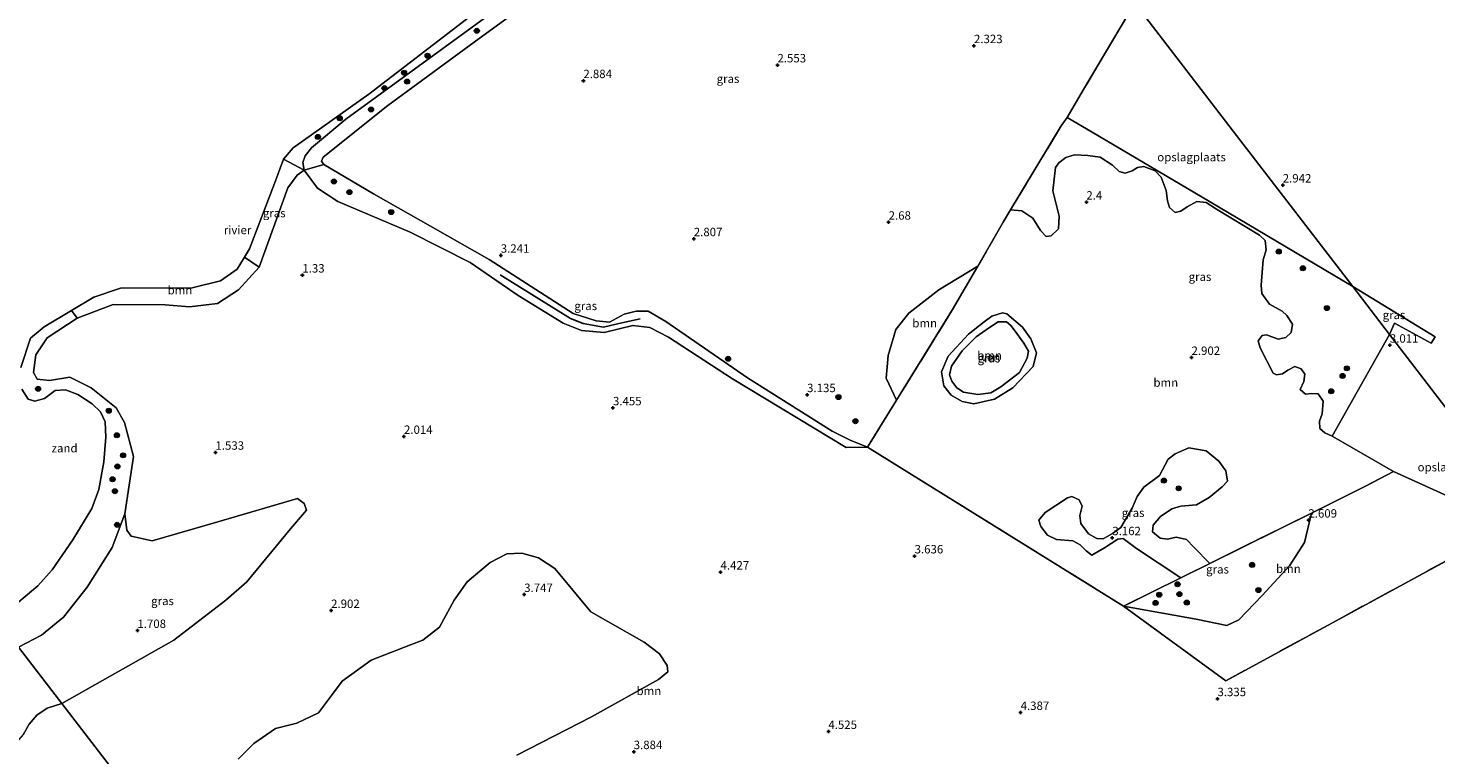
# Model space of a CAD drawing. Units: metres. Extents: x 99995 to 110008, y 412498 to 418753.
# Drawn here: x 101627 to 102046, y 412917 to 413133 of the extents above; entities that cross this region are included whole.
import ezdxf
from ezdxf.enums import TextEntityAlignment as Align

# ---------------------------------------------------------------- set-up
doc = ezdxf.new("R2010")
doc.units = ezdxf.units.M
doc.linetypes.add('IE-TERREINAFSCHEIDING', pattern=[10, 8, -2])
doc.layers.get('0').update_dxf_attribs({"lineweight": 25})
doc.layers.add('B-ME-GR-BOMENRIJ-L-B1', color=10, linetype='Continuous')
doc.layers.add('B-ME-GW-HOOGTEPUNT-S-B1', color=10, linetype='Continuous')
for name, color, linetype, lineweight in [('B-ME-GR-BOOM-GV-B6', 93, 'Continuous', 18), ('B-ME-GR-BOOM-S-B1', 93, 'Continuous', 18), ('B-ME-GW-KRUINLIJN-L-B1', 93, 'Continuous', 18), ('B-ME-GW-TEENLIJN-L-B1', 93, 'Continuous', 18), ('B-ME-IE-GRASLAND-GV-B6', 93, 'Continuous', 18), ('B-ME-IE-GRONDWERKLIJN-GROND_INGERICHT-GV-B6', 253, 'Continuous', 18), ('B-ME-IE-GRONDWERKLIJN-GROND_NIETINGERICHT-GV-B6', 253, 'Continuous', 18), ('B-ME-IE-HULPGEOMETRIE-L-B1', 53, 'Continuous', 18), ('B-ME-IE-TERREINAFSCHEIDING-RASTERHEKWERK-L-B1', 8, 'IE-TERREINAFSCHEIDING', 18), ('B-ME-OB-BEKLEDING-GV-B6', 253, 'Continuous', 18), ('B-ME-OB-WATERLIJN-L-B1', 133, 'OB-WATERLIJN', 18), ('B-ME-OG-WATER-GV-B6', 153, 'Continuous', 18)]:
    doc.layers.add(name, color=color, linetype=linetype, lineweight=lineweight)
doc.styles.add('NLCS-ISO', font='NLCS-ISO.TTF')
doc.linetypes.add('OB-WATERLIJN', pattern='A,10,[32,NLCS.SHX,S=2,R=0,X=0,Y=0],-12', length=22)

# ---------------------------------------------------------------- blocks, each defined once
blk = doc.blocks.new('hoogtepunt')
for p, q in [((-0.5, 0), (0.5, 0)), ((0, 0.5), (0, -0.5))]:
    blk.add_line(p, q)
blk = doc.blocks.new('boom')
h = blk.add_hatch(color=256)
edge = h.paths.add_edge_path()
edge.add_arc((0, 0), 0.75, 0, 360)
blk.add_circle((0, 0), 0.75)

msp = doc.modelspace()

# ---------------------------------------------------------------- linework, layer by layer
at = {"layer": 'B-ME-GR-BOMENRIJ-L-B1'}
msp.add_polyline3d([(101809.43, 413046.453, 2.364), (101803.052, 413045.036, 2.47), (101798.553, 413043.988, 2.647), (101792.468, 413045.026, 2.611), (101788.719, 413046.542, 2.505), (101767.763, 413059.509, 2.222)], dxfattribs=at)
at = {"layer": 'B-ME-GR-BOOM-GV-B6'}
for points in [[(101877.029, 413008.25, 2.522), (101885.679, 413022.222, 2.573), (101902.376, 413049.191, 2.672), (101909.87, 413062.148, 2.745), (101917.431, 413075.223, 2.818), (101919.612, 413078.835, 2.796), (101923.019, 413078.588, 2.705), (101926.248, 413076.376, 2.705), (101928.499, 413072.71, 2.682), (101930.259, 413070.911, 2.659), (101931.711, 413071.109, 2.613), (101933.846, 413073.175, 2.522), (101934.051, 413076.989, 2.476), (101932.175, 413084.521, 2.636), (101933.029, 413091.426, 2.659), (101934.006, 413092.879, 2.636), (101936.094, 413094.428, 2.636), (101938.625, 413095.252, 2.659), (101942.596, 413095.02, 2.613), (101946.232, 413094.481, 2.636), (101949.933, 413092.188, 2.705), (101951.948, 413090.224, 2.75), (101953.686, 413089.725, 2.75), (101955.843, 413090.492, 2.773), (101957.35, 413091.49, 2.796), (101959.301, 413091.765, 2.865), (101962.599, 413090.433, 2.888), (101964.424, 413088.542, 2.865), (101965.866, 413084.649, 2.819), (101966.347, 413081.528, 2.819), (101966.904, 413079.569, 2.842), (101968.639, 413078.099, 2.842), (101970.242, 413078.473, 2.865), (101972.164, 413079.766, 2.888), (101975.033, 413081.384, 2.933), (101977.849, 413081.025, 2.933), (101980.882, 413079.089, 2.979), (101993.656, 413071.319, 3.185), (101995.331, 413069.737, 3.071), (101995.675, 413067.004, 3.094), (101994.757, 413064, 2.888), (101994.125, 413056.491, 2.888), (101994.384, 413053.975, 2.842), (101996.605, 413050.841, 2.819), (102000.379, 413048.739, 2.796), (102001.858, 413047.433, 2.796), (102003.529, 413044.879, 2.819), (102003.145, 413042.392, 2.796), (102001.465, 413040.856, 2.796), (101999.191, 413040.352, 2.796), (101995.723, 413041.632, 2.842), (101994.474, 413041.44, 2.842), (101993.234, 413039.869, 2.888), (101993.889, 413037.772, 2.933), (101997.722, 413030.312, 2.773), (101998.757, 413029.73, 2.796), (102000.518, 413030.078, 2.796), (102002.085, 413031.188, 2.796), (102004.216, 413032.283, 2.842), (102006.118, 413031.553, 2.842), (102007.136, 413029.921, 2.842), (102006.819, 413027.828, 2.842), (102005.792, 413025.369, 2.842), (102007.336, 413023.971, 2.865), (102009.288, 413024.246, 2.911), (102011.125, 413024.095, 2.956), (102012.66, 413021.929, 3.025), (102012.298, 413018.142, 2.911), (102011.482, 413015.971, 2.933), (102011.605, 413013.843, 2.979), (102013.117, 413012.492, 3.002), (102015.288, 413011.569, 2.947), (102033.548, 413000.988, 2.942), (102025.224, 412996.645, 2.968), (102009.122, 412988.65, 3.052), (101978.868, 412973.63, 3.211), (101974.292, 412978.36, 2.854), (101971.931, 412980.753, 2.903), (101968.897, 412981.487, 2.927), (101966.32, 412980.845, 2.976), (101964.133, 412981.218, 2.976), (101961.854, 412983.078, 2.952), (101962.016, 412985.041, 2.903), (101964.27, 412987.6, 2.854), (101967.568, 412989.937, 2.854), (101970.292, 412990.684, 2.854), (101974.902, 412991.066, 2.878), (101978.74, 412993.268, 2.903), (101982.617, 412996.458, 2.878), (101984.11, 412998.108, 2.805), (101983.687, 413001.21, 2.78), (101981.629, 413004.114, 2.756), (101977.86, 413007.138, 2.805), (101972.694, 413008.062, 2.829), (101968.577, 413006.254, 2.854), (101966.495, 413004.705, 2.903), (101963.973, 412999.812, 2.927), (101959.316, 412996.365, 2.952), (101957.286, 412993.595, 2.903), (101955.828, 412990.122, 2.927), (101952.46, 412984.334, 3.025), (101949.9, 412982.52, 3.098), (101947.131, 412981.002, 3.123), (101945.322, 412981.051, 3.123), (101942.802, 412982.519, 3.098), (101940.556, 412985.586, 3), (101940.27, 412987.972, 2.952), (101940.947, 412990.67, 2.903), (101940.056, 412992.553, 2.854), (101937.851, 412993.578, 2.805), (101936.523, 412993.155, 2.829), (101929.9, 412988.832, 3.049), (101928.04, 412986.553, 3.098), (101928.629, 412984.678, 3.123), (101930.611, 412982.089, 3.245), (101933.292, 412980.809, 3.269), (101938.158, 412980.412, 3.269), (101940.335, 412979.218, 3.343), (101942.145, 412977.395, 3.343), (101943.753, 412976.168, 3.269), (101947.577, 412978.286, 3.416), (101951.486, 412980.908, 3.22), (101953.121, 412981.105, 3.171), (101957.085, 412978.105, 3.059), (101970.316, 412969.384, 3.256), (101953.248, 412960.91, 3.345), (101931.494, 412974.467, 3.036), (101877.029, 413008.25, 2.522)], [(101666.446, 412894.256, 3.409), (101637.433, 412931.987, 1.586), (101670.737, 412950.797, 1.723), (101686.207, 412962.715, 1.961), (101692.386, 412968.169, 1.961), (101705.444, 412983.997, 1.961), (101710.16, 412989.491, 1.763), (101709.453, 412991.501, 1.723), (101707.542, 412993.017, 1.644), (101683.756, 412986.087, 1.684), (101664.238, 412980.389, 1.447), (101658.028, 412981.728, 1.368), (101656.731, 412983.559, 1.368), (101656.159, 412988.415, 1.605), (101658.674, 413005.49, 1.755), (101656.08, 413015.546, 1.605), (101653.518, 413019.961, 1.455), (101646.117, 413025.93, 1.193), (101639.821, 413029.06, 1.081), (101633.693, 413028.116, 1.006), (101630.042, 413028.474, 0.968), (101628.986, 413030.444, 1.006), (101629.629, 413035.771, 1.043), (101633, 413040.765, 1.156), (101641.962, 413046.662, 1.23), (101652.668, 413050.736, 1.043), (101668.086, 413050.559, 1.081), (101675.412, 413049.972, 1.156), (101683.743, 413051.004, 1.23), (101689.936, 413055.053, 1.23), (101696.129, 413061.82, 1.38), (101704.589, 413085.372, 0.968), (101707.354, 413089.143, 0.893), (101709.447, 413090.654, 0.609)], [(101709.447, 413090.654, 0.609), (101713.464, 413085.344, 0.805), (101719.541, 413081.324, 1.03), (101741.014, 413072.241, 1.311), (101758.87, 413063.228, 1.423), (101773.095, 413053.343, 1.423), (101786.562, 413045.128, 1.339), (101791.943, 413042.934, 1.726), (101798.688, 413042.389, 2.191), (101803.195, 413043.438, 2.288), (101807.267, 413044.475, 2.093), (101812.272, 413043.881, 2.142), (101817.844, 413041.026, 2.019), (101836.881, 413028.56, 2.142), (101870.743, 413008.181, 2.32), (101877.029, 413008.25, 2.522), (101931.494, 412974.467, 3.036), (101953.248, 412960.91, 3.345), (101983.701, 412938.782, 3.149), (102068.288, 412984.795, 2.682)], [(101696.129, 413061.82, 1.38), (101689.936, 413055.053, 1.23), (101683.743, 413051.004, 1.23), (101675.412, 413049.972, 1.156), (101668.086, 413050.559, 1.081), (101652.668, 413050.736, 1.043), (101641.962, 413046.662, 1.23), (101640.311, 413048.95, 0.521), (101646.876, 413052.88, 0.521), (101654.811, 413055.525, 0.521), (101676.128, 413055.611, 0.521), (101684.568, 413057.735, 0.521), (101689.522, 413061.245, 0.521), (101691.695, 413064.784, 0.521), (101696.129, 413061.82, 1.38)], [(101909.87, 413062.148, 2.745), (101902.376, 413049.191, 2.672), (101885.679, 413022.222, 2.573), (101882.66, 413028.748, 2.856), (101883.193, 413035.545, 2.856), (101885.445, 413043.238, 2.82), (101889.4, 413048.074, 2.75), (101898.286, 413055.011, 2.75), (101909.87, 413062.148, 2.745)], [(101918.498, 413047.938, 2.704), (101917.25, 413048.237, 2.704), (101914.013, 413047.274, 2.704), (101911.734, 413045.586, 2.704), (101907.119, 413041.872, 2.704), (101901.077, 413035.372, 2.704), (101899.067, 413030.695, 2.704), (101899.788, 413026.547, 2.704), (101901.909, 413023.761, 2.704), (101905.177, 413021.862, 2.704), (101908.696, 413021.175, 2.704), (101914.852, 413022.506, 2.704), (101920.329, 413025.943, 2.704), (101926.343, 413032.274, 2.704), (101927.333, 413036.303, 2.704), (101925.658, 413040.441, 2.704), (101923.182, 413043.936, 2.704), (101918.498, 413047.938, 2.704)], [(101953.248, 412960.91, 3.345), (101974.85, 412957.085, 3.108), (101983.973, 412955.179, 2.911), (101987.552, 412956.878, 2.99), (101994.464, 412964.167, 2.911), (102002.606, 412972.926, 2.871), (102007.09, 412979.929, 2.911), (102009.122, 412988.65, 3.052), (102025.224, 412996.645, 2.968), (102033.548, 413000.988, 2.942), (102054.984, 412991.337, 2.772), (102068.288, 412984.795, 2.682), (101983.701, 412938.782, 3.149), (101953.248, 412960.91, 3.345)], [(101772.769, 412916.574, 3.72), (101794.919, 412928.07, 3.66), (101814.911, 412939.134, 3.75), (101817.698, 412941.382, 3.72), (101817.437, 412943.296, 3.69), (101815.148, 412946.784, 3.75), (101810.669, 412950.272, 3.811), (101794.734, 412959.239, 3.75), (101784.059, 412972.115, 3.931), (101779.155, 412975.302, 4.052), (101774.262, 412976.671, 3.961), (101769.804, 412976.523, 3.781), (101764.774, 412973.963, 3.781), (101757.975, 412968.233, 3.449), (101754.146, 412962.691, 3.479), (101749.744, 412954.736, 3.811), (101744.813, 412950.878, 3.811), (101741.095, 412949.429, 3.75), (101729.367, 412944.86, 3.509), (101720.783, 412938.687, 3.569), (101717.642, 412934.363, 3.539), (101713.78, 412929.254, 3.569), (101707.32, 412926.136, 3.569), (101700.961, 412924.551, 3.569), (101694.478, 412920.049, 3.449), (101689.838, 412915.393, 3.419)], [(101626.016, 412922.831, 1.942), (101627.644, 412925.799, 1.836), (101629.941, 412928.56, 1.771), (101633.071, 412930.625, 1.673), (101637.433, 412931.987, 1.586), (101666.446, 412894.256, 3.409)]]:
    msp.add_polyline3d(points, dxfattribs=at)
at = {"layer": 'B-ME-GW-KRUINLIJN-L-B1'}
for points in [[(101794.9, 413154.119, 3.33), (101761.521, 413129.846, 3.255), (101734.418, 413109.905, 3.311), (101715.148, 413094.496, 3.143), (101714.59, 413093.364, 3.162), (101715.285, 413092.384, 3.18), (101730.127, 413083.587, 3.274), (101747.785, 413073.613, 3.199), (101764.521, 413064.062, 3.068), (101789.526, 413048.054, 3.12), (101796.359, 413045.835, 3.097), (101800.336, 413045.399, 3.143), (101804.719, 413047.812, 3.12), (101808.281, 413048.744, 3.074), (101811.807, 413048.75, 3.051), (101817.035, 413045.671, 3.074), (101841.318, 413028.887, 3.395), (101866.531, 413013.039, 2.983), (101871.951, 413010.372, 2.914), (101877.029, 413008.25, 2.522)], [(101624.539, 412948.755, 1.446), (101631.31, 412952.344, 1.493), (101637.927, 412957.713, 1.53), (101644.881, 412966.604, 1.605), (101652.393, 412978.384, 1.567), (101656.159, 412988.415, 1.605), (101658.674, 413005.49, 1.755), (101656.08, 413015.546, 1.605), (101653.518, 413019.961, 1.455), (101646.117, 413025.93, 1.193), (101639.821, 413029.06, 1.081), (101633.693, 413028.116, 1.006), (101630.042, 413028.474, 0.968), (101628.986, 413030.444, 1.006), (101629.629, 413035.771, 1.043), (101633, 413040.765, 1.156), (101641.962, 413046.662, 1.23), (101652.668, 413050.736, 1.043), (101668.086, 413050.559, 1.081), (101675.412, 413049.972, 1.156), (101683.743, 413051.004, 1.23), (101689.936, 413055.053, 1.23), (101696.129, 413061.82, 1.38), (101704.589, 413085.372, 0.968), (101707.354, 413089.143, 0.893), (101709.447, 413090.654, 0.609)], [(101918.498, 413047.938, 2.704), (101923.182, 413043.936, 2.704), (101925.658, 413040.441, 2.704), (101927.333, 413036.303, 2.704), (101926.343, 413032.274, 2.704), (101920.329, 413025.943, 2.704), (101914.852, 413022.506, 2.704), (101908.696, 413021.175, 2.704), (101905.177, 413021.862, 2.704), (101901.909, 413023.761, 2.704), (101899.788, 413026.547, 2.704), (101899.067, 413030.695, 2.704), (101901.077, 413035.372, 2.704), (101907.119, 413041.872, 2.704), (101911.734, 413045.586, 2.704), (101914.013, 413047.274, 2.704), (101917.25, 413048.237, 2.704), (101918.498, 413047.938, 2.704)]]:
    msp.add_polyline3d(points, dxfattribs=at)
at = {"layer": 'B-ME-GW-TEENLIJN-L-B1'}
for points in [[(101879.63, 413223.355, 0.521), (101827.445, 413183.63, 0.561), (101787.916, 413154.03, 0.656), (101721.881, 413105.866, 0.609), (101711.689, 413097.269, 0.633), (101709.758, 413094.887, 0.656), (101709.092, 413092.968, 0.609), (101709.447, 413090.654, 0.609)], [(101877.029, 413008.25, 2.522), (101870.743, 413008.181, 2.32), (101836.881, 413028.56, 2.142), (101817.844, 413041.026, 2.019), (101812.272, 413043.881, 2.142), (101807.267, 413044.475, 2.093), (101803.195, 413043.438, 2.288), (101798.688, 413042.389, 2.191), (101791.943, 413042.934, 1.726), (101786.562, 413045.128, 1.339), (101773.095, 413053.343, 1.423), (101758.87, 413063.228, 1.423), (101741.014, 413072.241, 1.311), (101719.541, 413081.324, 1.03), (101713.464, 413085.344, 0.805), (101709.447, 413090.654, 0.609)]]:
    msp.add_polyline3d(points, dxfattribs=at)
at = {"layer": 'B-ME-IE-GRASLAND-GV-B6'}
for points in [[(101715.285, 413092.384, 3.18), (101714.59, 413093.364, 3.162), (101715.148, 413094.496, 3.143), (101734.418, 413109.905, 3.311), (101761.521, 413129.846, 3.255), (101794.9, 413154.119, 3.33)], [(101956.546, 413140.377, 2.924), (101941.37, 413114.611, 3.013), (101936.473, 413106.328, 2.911), (101934.709, 413103.834, 2.646), (101919.612, 413078.835, 2.796), (101917.431, 413075.223, 2.818), (101909.87, 413062.148, 2.745), (101898.286, 413055.011, 2.75), (101889.4, 413048.074, 2.75), (101885.445, 413043.238, 2.82), (101883.193, 413035.545, 2.856), (101882.66, 413028.748, 2.856), (101885.679, 413022.222, 2.573), (101877.029, 413008.25, 2.522), (101871.951, 413010.372, 2.914), (101866.531, 413013.039, 2.983), (101841.318, 413028.887, 3.395), (101817.035, 413045.671, 3.074), (101811.807, 413048.75, 3.051), (101808.281, 413048.744, 3.074), (101804.719, 413047.812, 3.12), (101800.336, 413045.399, 3.143), (101796.359, 413045.835, 3.097), (101789.526, 413048.054, 3.12), (101764.521, 413064.062, 3.068), (101747.785, 413073.613, 3.199), (101730.127, 413083.587, 3.274), (101715.285, 413092.384, 3.18)], [(102032.332, 413041.82, 3.067), (102015.288, 413011.569, 2.947), (102013.117, 413012.492, 3.002), (102011.605, 413013.843, 2.979), (102011.482, 413015.971, 2.933), (102012.298, 413018.142, 2.911), (102012.66, 413021.929, 3.025), (102011.125, 413024.095, 2.956), (102009.288, 413024.246, 2.911), (102007.336, 413023.971, 2.865), (102005.792, 413025.369, 2.842), (102006.819, 413027.828, 2.842), (102007.136, 413029.921, 2.842), (102006.118, 413031.553, 2.842), (102004.216, 413032.283, 2.842), (102002.085, 413031.188, 2.796), (102000.518, 413030.078, 2.796), (101998.757, 413029.73, 2.796), (101997.722, 413030.312, 2.773), (101993.889, 413037.772, 2.933), (101993.234, 413039.869, 2.888), (101994.474, 413041.44, 2.842), (101995.723, 413041.632, 2.842), (101999.191, 413040.352, 2.796), (102001.465, 413040.856, 2.796), (102003.145, 413042.392, 2.796), (102003.529, 413044.879, 2.819), (102001.858, 413047.433, 2.796), (102000.379, 413048.739, 2.796), (101996.605, 413050.841, 2.819), (101994.384, 413053.975, 2.842), (101994.125, 413056.491, 2.888), (101994.757, 413064, 2.888), (101995.675, 413067.004, 3.094), (101995.331, 413069.737, 3.071), (101993.656, 413071.319, 3.185), (101980.882, 413079.089, 2.979), (101977.849, 413081.025, 2.933), (101975.033, 413081.384, 2.933), (101972.164, 413079.766, 2.888), (101970.242, 413078.473, 2.865), (101968.639, 413078.099, 2.842), (101966.904, 413079.569, 2.842), (101966.347, 413081.528, 2.819), (101965.866, 413084.649, 2.819), (101964.424, 413088.542, 2.865), (101962.599, 413090.433, 2.888), (101959.301, 413091.765, 2.865), (101957.35, 413091.49, 2.796), (101955.843, 413090.492, 2.773), (101953.686, 413089.725, 2.75), (101951.948, 413090.224, 2.75), (101949.933, 413092.188, 2.705), (101946.232, 413094.481, 2.636), (101942.596, 413095.02, 2.613), (101938.625, 413095.252, 2.659), (101936.094, 413094.428, 2.636), (101934.006, 413092.879, 2.636), (101933.029, 413091.426, 2.659), (101932.175, 413084.521, 2.636), (101934.051, 413076.989, 2.476), (101933.846, 413073.175, 2.522), (101931.711, 413071.109, 2.613), (101930.259, 413070.911, 2.659), (101928.499, 413072.71, 2.682), (101926.248, 413076.376, 2.705), (101923.019, 413078.588, 2.705), (101919.612, 413078.835, 2.796), (101934.709, 413103.834, 2.646), (101936.473, 413106.328, 2.911), (101943.915, 413101.964, 3.111), (101978.773, 413081.289, 3.075), (102021.405, 413056.03, 3.141), (102032.332, 413041.82, 3.067)], [(101709.447, 413090.654, 0.609), (101707.354, 413089.143, 0.893), (101704.589, 413085.372, 0.968), (101696.129, 413061.82, 1.38), (101691.695, 413064.784, 0.521), (101693.196, 413067.231, 0.521), (101700.671, 413086.685, 0.521), (101703.31, 413093.959, 0.521), (101709.447, 413090.654, 0.609)], [(101709.447, 413090.654, 0.609), (101715.285, 413092.384, 3.18), (101730.127, 413083.587, 3.274), (101747.785, 413073.613, 3.199), (101764.521, 413064.062, 3.068), (101789.526, 413048.054, 3.12), (101796.359, 413045.835, 3.097), (101800.336, 413045.399, 3.143), (101804.719, 413047.812, 3.12), (101808.281, 413048.744, 3.074), (101811.807, 413048.75, 3.051), (101817.035, 413045.671, 3.074), (101841.318, 413028.887, 3.395), (101866.531, 413013.039, 2.983), (101871.951, 413010.372, 2.914), (101877.029, 413008.25, 2.522), (101870.743, 413008.181, 2.32), (101836.881, 413028.56, 2.142), (101817.844, 413041.026, 2.019), (101812.272, 413043.881, 2.142), (101807.267, 413044.475, 2.093), (101803.195, 413043.438, 2.288), (101798.688, 413042.389, 2.191), (101791.943, 413042.934, 1.726), (101786.562, 413045.128, 1.339), (101773.095, 413053.343, 1.423), (101758.87, 413063.228, 1.423), (101741.014, 413072.241, 1.311), (101719.541, 413081.324, 1.03), (101713.464, 413085.344, 0.805), (101709.447, 413090.654, 0.609)], [(102021.405, 413056.03, 3.141), (102045.985, 413041.092, 3.031), (102044.758, 413039.147, 3.031), (102033.837, 413045.102, 3.016), (102032.332, 413041.82, 3.067), (102021.405, 413056.03, 3.141)], [(101918.498, 413047.938, 2.704), (101923.182, 413043.936, 2.704), (101925.658, 413040.441, 2.704), (101927.333, 413036.303, 2.704), (101926.343, 413032.274, 2.704), (101920.329, 413025.943, 2.704), (101914.852, 413022.506, 2.704), (101908.696, 413021.175, 2.704), (101905.177, 413021.862, 2.704), (101901.909, 413023.761, 2.704), (101899.788, 413026.547, 2.704), (101899.067, 413030.695, 2.704), (101901.077, 413035.372, 2.704), (101907.119, 413041.872, 2.704), (101911.734, 413045.586, 2.704), (101914.013, 413047.274, 2.704), (101917.25, 413048.237, 2.704), (101918.498, 413047.938, 2.704)], [(101920.656, 413043.16, 1.929), (101919.67, 413044.461, 1.929), (101918.413, 413045.505, 1.929), (101915.972, 413045.582, 1.929), (101913.378, 413043.873, 1.929), (101909.384, 413041.043, 1.929), (101905.251, 413036.953, 1.929), (101902.052, 413032.364, 1.929), (101901.467, 413029.821, 1.929), (101902.163, 413027.928, 1.929), (101903.636, 413025.94, 1.929), (101905.644, 413024.654, 1.929), (101909.857, 413023.897, 1.929), (101913.799, 413024.433, 1.929), (101916.773, 413026.153, 1.929), (101922.272, 413030.501, 1.929), (101924.576, 413034.714, 1.929), (101924.927, 413036.768, 1.929), (101923.529, 413039.196, 1.929), (101920.656, 413043.16, 1.929)], [(101970.316, 412969.384, 3.256), (101957.085, 412978.105, 3.059), (101953.121, 412981.105, 3.171), (101951.486, 412980.908, 3.22), (101947.577, 412978.286, 3.416), (101943.753, 412976.168, 3.269), (101942.145, 412977.395, 3.343), (101940.335, 412979.218, 3.343), (101938.158, 412980.412, 3.269), (101933.292, 412980.809, 3.269), (101930.611, 412982.089, 3.245), (101928.629, 412984.678, 3.123), (101928.04, 412986.553, 3.098), (101929.9, 412988.832, 3.049), (101936.523, 412993.155, 2.829), (101937.851, 412993.578, 2.805), (101940.056, 412992.553, 2.854), (101940.947, 412990.67, 2.903), (101940.27, 412987.972, 2.952), (101940.556, 412985.586, 3), (101942.802, 412982.519, 3.098), (101945.322, 412981.051, 3.123), (101947.131, 412981.002, 3.123), (101949.9, 412982.52, 3.098), (101952.46, 412984.334, 3.025), (101955.828, 412990.122, 2.927), (101957.286, 412993.595, 2.903), (101959.316, 412996.365, 2.952), (101963.973, 412999.812, 2.927), (101966.495, 413004.705, 2.903), (101968.577, 413006.254, 2.854), (101972.694, 413008.062, 2.829), (101977.86, 413007.138, 2.805), (101981.629, 413004.114, 2.756), (101983.687, 413001.21, 2.78), (101984.11, 412998.108, 2.805), (101982.617, 412996.458, 2.878), (101978.74, 412993.268, 2.903), (101974.902, 412991.066, 2.878), (101970.292, 412990.684, 2.854), (101967.568, 412989.937, 2.854), (101964.27, 412987.6, 2.854), (101962.016, 412985.041, 2.903), (101961.854, 412983.078, 2.952), (101964.133, 412981.218, 2.976), (101966.32, 412980.845, 2.976), (101968.897, 412981.487, 2.927), (101971.931, 412980.753, 2.903), (101974.292, 412978.36, 2.854), (101978.868, 412973.63, 3.211), (101970.316, 412969.384, 3.256)], [(101624.539, 412948.755, 1.446), (101631.31, 412952.344, 1.493), (101637.927, 412957.713, 1.53), (101644.881, 412966.604, 1.605), (101652.393, 412978.384, 1.567), (101656.159, 412988.415, 1.605), (101656.731, 412983.559, 1.368), (101658.028, 412981.728, 1.368), (101664.238, 412980.389, 1.447), (101683.756, 412986.087, 1.684), (101707.542, 412993.017, 1.644), (101709.453, 412991.501, 1.723), (101710.16, 412989.491, 1.763), (101705.444, 412983.997, 1.961), (101692.386, 412968.169, 1.961), (101686.207, 412962.715, 1.961), (101670.737, 412950.797, 1.723), (101637.433, 412931.987, 1.586), (101624.539, 412948.755, 1.446)], [(101953.248, 412960.91, 3.345), (101970.316, 412969.384, 3.256), (101978.868, 412973.63, 3.211), (102009.122, 412988.65, 3.052), (102007.09, 412979.929, 2.911), (102002.606, 412972.926, 2.871), (101994.464, 412964.167, 2.911), (101987.552, 412956.878, 2.99), (101983.973, 412955.179, 2.911), (101974.85, 412957.085, 3.108), (101953.248, 412960.91, 3.345)], [(101689.838, 412915.393, 3.419), (101694.478, 412920.049, 3.449), (101700.961, 412924.551, 3.569), (101707.32, 412926.136, 3.569), (101713.78, 412929.254, 3.569), (101717.642, 412934.363, 3.539), (101720.783, 412938.687, 3.569), (101729.367, 412944.86, 3.509), (101741.095, 412949.429, 3.75), (101744.813, 412950.878, 3.811), (101749.744, 412954.736, 3.811), (101754.146, 412962.691, 3.479), (101757.975, 412968.233, 3.449), (101764.774, 412973.963, 3.781), (101769.804, 412976.523, 3.781), (101774.262, 412976.671, 3.961), (101779.155, 412975.302, 4.052), (101784.059, 412972.115, 3.931), (101794.734, 412959.239, 3.75), (101810.669, 412950.272, 3.811), (101815.148, 412946.784, 3.75), (101817.437, 412943.296, 3.69), (101817.698, 412941.382, 3.72), (101814.911, 412939.134, 3.75), (101794.919, 412928.07, 3.66), (101772.769, 412916.574, 3.72)], [(101624.539, 412948.755, 1.446), (101637.433, 412931.987, 1.586), (101633.071, 412930.625, 1.673), (101629.941, 412928.56, 1.771), (101627.644, 412925.799, 1.836), (101626.016, 412922.831, 1.942), (101623.815, 412920.347, 1.991), (101620.927, 412918.771, 1.991), (101617.738, 412918.805, 1.917), (101613.681, 412920.119, 1.869), (101611.137, 412921.457, 1.795), (101609.38, 412924.718, 1.771), (101607.464, 412930.614, 1.722), (101606.075, 412935.276, 1.665), (101603.921, 412939.87, 1.543), (101601.483, 412942.819, 1.421), (101596.799, 412949.271, 1.071), (101601.707, 412946.969, 1.356), (101608.839, 412945.637, 1.446), (101613.947, 412945.629, 1.486), (101619.521, 412946.893, 1.503), (101624.539, 412948.755, 1.446)]]:
    msp.add_polyline3d(points, dxfattribs=at)
at = {"layer": 'B-ME-IE-GRONDWERKLIJN-GROND_INGERICHT-GV-B6'}
for points in [[(102021.405, 413056.03, 3.141), (101978.773, 413081.289, 3.075), (101943.915, 413101.964, 3.111), (101936.473, 413106.328, 2.911), (101941.37, 413114.611, 3.013), (101956.546, 413140.377, 2.924), (101987.833, 413099.69, 2.77), (102021.405, 413056.03, 3.141)], [(102055.087, 413012.227, 2.877), (102032.332, 413041.82, 3.067), (102033.837, 413045.102, 3.016), (102044.758, 413039.147, 3.031), (102045.985, 413041.092, 3.031), (102021.405, 413056.03, 3.141), (101987.833, 413099.69, 2.77), (101956.546, 413140.377, 2.924)], [(102073.853, 412987.822, 2.651), (102068.288, 412984.795, 2.682), (102054.984, 412991.337, 2.772), (102033.548, 413000.988, 2.942), (102015.288, 413011.569, 2.947), (102032.332, 413041.82, 3.067), (102055.087, 413012.227, 2.877), (102073.853, 412987.822, 2.651)]]:
    msp.add_polyline3d(points, dxfattribs=at)
at = {"layer": 'B-ME-IE-GRONDWERKLIJN-GROND_NIETINGERICHT-GV-B6'}
for points in [[(101641.962, 413046.662, 1.23), (101633, 413040.765, 1.156), (101629.629, 413035.771, 1.043), (101628.986, 413030.444, 1.006), (101630.042, 413028.474, 0.968), (101633.693, 413028.116, 1.006), (101639.821, 413029.06, 1.081), (101646.117, 413025.93, 1.193), (101653.518, 413019.961, 1.455), (101656.08, 413015.546, 1.605), (101658.674, 413005.49, 1.755), (101656.159, 412988.415, 1.605), (101652.393, 412978.384, 1.567), (101644.881, 412966.604, 1.605), (101637.927, 412957.713, 1.53), (101631.31, 412952.344, 1.493), (101624.539, 412948.755, 1.446)], [(101625.147, 413031.917, 0.521), (101628.071, 413040.687, 0.521), (101632.103, 413044.036, 0.521), (101640.311, 413048.95, 0.521), (101641.962, 413046.662, 1.23)], [(101624.569, 412962.206, 0.521), (101630.28, 412966.968, 0.521), (101634.519, 412971.789, 0.521), (101640.637, 412980.639, 0.521), (101646.366, 412990.04, 0.521), (101648.388, 412995.657, 0.521), (101649.923, 413003.904, 0.521), (101650.437, 413011.261, 0.521), (101650.246, 413015.806, 0.521), (101648.889, 413018.809, 0.521), (101646.453, 413021.158, 0.521), (101642.123, 413023.927, 0.521), (101638.468, 413025.357, 0.521), (101635.421, 413025.071, 0.521), (101632.221, 413022.748, 0.521), (101629.377, 413021.944, 0.521), (101627.411, 413022.567, 0.521), (101625.517, 413025.534, 0.521)]]:
    msp.add_polyline3d(points, dxfattribs=at)
at = {"layer": 'B-ME-IE-HULPGEOMETRIE-L-B1'}
for points in [[(101772.947, 413379.145, 0.521), (101887.013, 413230.804, 0.52), (101889.592, 413227.451, 2.392), (101926.537, 413179.404, 2.608), (101956.546, 413140.377, 2.924), (101987.833, 413099.69, 2.77), (102021.405, 413056.03, 3.141), (102032.332, 413041.82, 3.067), (102055.087, 413012.227, 2.877), (102073.853, 412987.822, 2.651), (102133.81, 412909.848, 3.924), (102135.296, 412907.917, 3.901), (102136.562, 412906.27, 3.926), (102140.23, 412901.5, 4.847), (102148.348, 412890.943, 4.112), (102151.571, 412886.751, 4.076), (102153.31, 412884.489, 2.926), (102154.38, 412883.098, 2.926), (102155.465, 412881.688, 4.033), (102156.339, 412880.55, 4.319), (102160.13, 412875.62, 4.57), (102163.071, 412871.796, 5.118)], [(101471.708, 413147.509, 0.521), (101617.242, 412958.245, 0.521), (101624.539, 412948.755, 1.446), (101637.433, 412931.987, 1.586), (101666.446, 412894.256, 3.409), (101690.963, 412862.372, 3.462), (101723.713, 412819.782, 3.347), (101757.515, 412775.822, 3.31), (101759.079, 412773.789, 3.238), (101811.686, 412705.375, 3.398), (101861.832, 412640.16, 2.809)]]:
    msp.add_polyline3d(points, dxfattribs=at)
at = {"layer": 'B-ME-IE-TERREINAFSCHEIDING-RASTERHEKWERK-L-B1'}
msp.add_line((101953.248, 412960.91, 3.345), (101983.701, 412938.782, 3.149), dxfattribs=at)
for points in [[(101956.546, 413140.377, 2.924), (101941.37, 413114.611, 3.013), (101936.473, 413106.328, 2.911), (101934.709, 413103.834, 2.646), (101919.612, 413078.835, 2.796), (101917.431, 413075.223, 2.818), (101909.87, 413062.148, 2.745), (101902.376, 413049.191, 2.672), (101885.679, 413022.222, 2.573), (101877.029, 413008.25, 2.522)], [(102033.548, 413000.988, 2.942), (102025.224, 412996.645, 2.968), (102009.122, 412988.65, 3.052), (101978.868, 412973.63, 3.211), (101970.316, 412969.384, 3.256), (101953.248, 412960.91, 3.345), (101931.494, 412974.467, 3.036), (101877.029, 413008.25, 2.522)], [(102073.853, 412987.822, 2.651), (102068.288, 412984.795, 2.682), (101983.701, 412938.782, 3.149)]]:
    msp.add_polyline3d(points, dxfattribs=at)
at = {"layer": 'B-ME-OB-BEKLEDING-GV-B6'}
for points in [[(101709.447, 413090.654, 0.609), (101709.092, 413092.968, 0.609), (101709.758, 413094.887, 0.656), (101711.689, 413097.269, 0.633), (101721.881, 413105.866, 0.609), (101787.916, 413154.03, 0.656), (101827.445, 413183.63, 0.561), (101879.63, 413223.355, 0.521), (101883.109, 413226.651, 0.521), (101886.106, 413229.969, 0.521), (101887.013, 413230.804, 0.52), (101889.592, 413227.451, 2.392), (101887.231, 413224.128, 2.581), (101882.138, 413219.726, 2.881), (101867.465, 413208.14, 3.18), (101850.237, 413195.764, 3.049), (101819.074, 413172.04, 3.143), (101794.9, 413154.119, 3.33), (101761.521, 413129.846, 3.255), (101734.418, 413109.905, 3.311), (101715.148, 413094.496, 3.143), (101714.59, 413093.364, 3.162), (101715.285, 413092.384, 3.18), (101709.447, 413090.654, 0.609)], [(101709.447, 413090.654, 0.609), (101703.31, 413093.959, 0.521), (101706.224, 413097.322, 0.521), (101728.75, 413113.231, 0.521), (101760.311, 413137.566, 0.521), (101789.834, 413159.575, 0.521), (101824.897, 413184.315, 0.521), (101840.816, 413196.581, 0.521), (101874.994, 413220.226, 0.521), (101879.63, 413223.355, 0.521), (101827.445, 413183.63, 0.561), (101787.916, 413154.03, 0.656), (101721.881, 413105.866, 0.609), (101711.689, 413097.269, 0.633), (101709.758, 413094.887, 0.656), (101709.092, 413092.968, 0.609), (101709.447, 413090.654, 0.609)]]:
    msp.add_polyline3d(points, dxfattribs=at)
at = {"layer": 'B-ME-OB-WATERLIJN-L-B1'}
for points in [[(101887.013, 413230.804, 0.52), (101886.106, 413229.969, 0.521), (101883.109, 413226.651, 0.521), (101879.63, 413223.355, 0.521), (101874.994, 413220.226, 0.521), (101840.816, 413196.581, 0.521), (101824.897, 413184.315, 0.521), (101789.834, 413159.575, 0.521), (101760.311, 413137.566, 0.521), (101728.75, 413113.231, 0.521), (101706.224, 413097.322, 0.521), (101703.31, 413093.959, 0.521), (101700.671, 413086.685, 0.521), (101693.196, 413067.231, 0.521), (101691.695, 413064.784, 0.521), (101689.522, 413061.245, 0.521), (101684.568, 413057.735, 0.521), (101676.128, 413055.611, 0.521), (101654.811, 413055.525, 0.521), (101646.876, 413052.88, 0.521), (101640.311, 413048.95, 0.521), (101632.103, 413044.036, 0.521), (101628.071, 413040.687, 0.521), (101625.147, 413031.917, 0.521)], [(101625.517, 413025.534, 0.521), (101627.411, 413022.567, 0.521), (101629.377, 413021.944, 0.521), (101632.221, 413022.748, 0.521), (101635.421, 413025.071, 0.521), (101638.468, 413025.357, 0.521), (101642.123, 413023.927, 0.521), (101646.453, 413021.158, 0.521), (101648.889, 413018.809, 0.521), (101650.246, 413015.806, 0.521), (101650.437, 413011.261, 0.521), (101649.923, 413003.904, 0.521), (101648.388, 412995.657, 0.521), (101646.366, 412990.04, 0.521), (101640.637, 412980.639, 0.521), (101634.519, 412971.789, 0.521), (101630.28, 412966.968, 0.521), (101624.569, 412962.206, 0.521)]]:
    msp.add_polyline3d(points, dxfattribs=at)
at = {"layer": 'B-ME-OG-WATER-GV-B6'}
for points in [[(101471.708, 413147.509, 0.521), (101772.947, 413379.145, 0.521), (101887.013, 413230.804, 0.52), (101886.106, 413229.969, 0.521), (101883.109, 413226.651, 0.521), (101879.63, 413223.355, 0.521), (101874.994, 413220.226, 0.521), (101840.816, 413196.581, 0.521), (101824.897, 413184.315, 0.521), (101789.834, 413159.575, 0.521), (101760.311, 413137.566, 0.521), (101728.75, 413113.231, 0.521), (101706.224, 413097.322, 0.521), (101703.31, 413093.959, 0.521)], [(101703.31, 413093.959, 0.521), (101700.671, 413086.685, 0.521), (101693.196, 413067.231, 0.521), (101691.695, 413064.784, 0.521), (101689.522, 413061.245, 0.521), (101684.568, 413057.735, 0.521), (101676.128, 413055.611, 0.521), (101654.811, 413055.525, 0.521), (101646.876, 413052.88, 0.521), (101640.311, 413048.95, 0.521), (101632.103, 413044.036, 0.521), (101628.071, 413040.687, 0.521), (101625.147, 413031.917, 0.521)], [(101920.656, 413043.16, 1.929), (101923.529, 413039.196, 1.929), (101924.927, 413036.768, 1.929), (101924.576, 413034.714, 1.929), (101922.272, 413030.501, 1.929), (101916.773, 413026.153, 1.929), (101913.799, 413024.433, 1.929), (101909.857, 413023.897, 1.929), (101905.644, 413024.654, 1.929), (101903.636, 413025.94, 1.929), (101902.163, 413027.928, 1.929), (101901.467, 413029.821, 1.929), (101902.052, 413032.364, 1.929), (101905.251, 413036.953, 1.929), (101909.384, 413041.043, 1.929), (101913.378, 413043.873, 1.929), (101915.972, 413045.582, 1.929), (101918.413, 413045.505, 1.929), (101919.67, 413044.461, 1.929), (101920.656, 413043.16, 1.929)], [(101625.517, 413025.534, 0.521), (101627.411, 413022.567, 0.521), (101629.377, 413021.944, 0.521), (101632.221, 413022.748, 0.521), (101635.421, 413025.071, 0.521), (101638.468, 413025.357, 0.521), (101642.123, 413023.927, 0.521), (101646.453, 413021.158, 0.521), (101648.889, 413018.809, 0.521), (101650.246, 413015.806, 0.521), (101650.437, 413011.261, 0.521), (101649.923, 413003.904, 0.521), (101648.388, 412995.657, 0.521), (101646.366, 412990.04, 0.521), (101640.637, 412980.639, 0.521), (101634.519, 412971.789, 0.521), (101630.28, 412966.968, 0.521), (101624.569, 412962.206, 0.521)]]:
    msp.add_polyline3d(points, dxfattribs=at)

# ---------------------------------------------------------------- block references
at = {"layer": 'B-ME-GR-BOOM-S-B1', "rotation": 90}
for p in [(101760.851, 413132.12, 1.5), (101746.203, 413124.71, 1.076), (101739.19, 413119.66, 0.81), (101740.1, 413117.016, 1.023), (101733.38, 413115.063, 0.704), (101729.383, 413108.7, 1.659), (101720.066, 413106.11, 0.704), (101713.575, 413100.548, 0.81), (101718.338, 413087.289, 1.939), (101722.933, 413084.126, 1.975), (101735.382, 413078.183, 2.045), (101999.398, 413066.417, 3.219), (102006.6, 413061.476, 3.131), (102013.744, 413049.622, 3.022), (101835.591, 413034.546, 3.405), (102018.386, 413029.453, 3.131), (102019.699, 413031.705, 3.131), (101630.334, 413025.6, 0.903), (102015.016, 413024.885, 3.219), (101868.399, 413023.149, 3.155), (101651.331, 413019.106, 0.939), (101873.475, 413015.984, 3.093), (101653.796, 413011.79, 0.939), (101655.607, 413005.824, 1.172), (101652.505, 412998.692, 1.006), (101653.923, 413002.516, 1.039), (101653.198, 412995.155, 1.073), (101965.256, 412998.319, 2.921), (101969.631, 412996.005, 2.959), (101653.847, 412985.144, 1.239), (101991.457, 412973.223, 3.017), (101969.291, 412967.457, 3.129), (101993.363, 412965.737, 3.101), (101962.775, 412961.905, 3.214), (101963.84, 412964.359, 3.158), (101969.836, 412964.53, 3.158), (101972.042, 412962.015, 3.158)]:
    msp.add_blockref('boom', p, dxfattribs=at)
at = {"layer": 'B-ME-GW-HOOGTEPUNT-S-B1', "rotation": 90}
for p in [(101908.734, 413127.67, 2.323), (101908.734, 413127.67, 2.323), (101850.273, 413121.941, 2.553), (101850.273, 413121.941, 2.553), (101792.533, 413117.261, 2.884), (101792.533, 413117.261, 2.884), (102000.589, 413086.209, 2.942), (102000.589, 413086.209, 2.942), (101942.171, 413081.132, 2.4), (101942.171, 413081.132, 2.4), (101883.351, 413075.148, 2.68), (101883.351, 413075.148, 2.68), (101825.39, 413070.235, 2.807), (101825.39, 413070.235, 2.807), (101767.97, 413065.321, 3.241), (101767.97, 413065.321, 3.241), (101708.938, 413059.418, 1.33), (101708.938, 413059.418, 1.33), (102032.461, 413038.567, 3.011), (102032.461, 413038.567, 3.011), (101973.453, 413034.916, 2.902), (101973.453, 413034.916, 2.902), (101801.345, 413019.928, 3.455), (101801.345, 413019.928, 3.455), (101859.097, 413023.845, 3.135), (101859.097, 413023.845, 3.135), (101739.175, 413011.428, 2.014), (101739.175, 413011.428, 2.014), (101683.091, 413006.711, 1.533), (101683.091, 413006.711, 1.533), (102008.226, 412986.523, 2.609), (102008.226, 412986.523, 2.609), (101949.877, 412981.29, 3.162), (101949.877, 412981.29, 3.162), (101891.074, 412975.855, 3.636), (101891.074, 412975.855, 3.636), (101833.362, 412971.073, 4.427), (101833.362, 412971.073, 4.427), (101774.931, 412964.385, 3.747), (101774.931, 412964.385, 3.747), (101717.501, 412959.64, 2.902), (101717.501, 412959.64, 2.902), (101659.866, 412953.692, 1.708), (101659.866, 412953.692, 1.708), (101981.178, 412933.401, 3.335), (101981.178, 412933.401, 3.335), (101922.62, 412929.291, 4.387), (101922.62, 412929.291, 4.387), (101865.421, 412923.651, 4.525), (101865.421, 412923.651, 4.525), (101807.511, 412917.647, 3.884), (101807.511, 412917.647, 3.884)]:
    msp.add_blockref('hoogtepunt', p, dxfattribs=at)

# ---------------------------------------------------------------- texts
at = {"layer": 'B-ME-GR-BOOM-GV-B6', "ltscale": 0.2, "style": 'NLCS-ISO'}
for p in [(101672.5317, 413054.9571), (101894.0866, 413045.1472), (101913.3624, 413035.5367), (101965.7989, 413027.4776), (102002.2784, 412972.0844), (101812.0186, 412935.7502)]:
    msp.add_text('bmn', height=2.5, dxfattribs=at).set_placement(p, align=Align.MIDDLE_CENTER)
at = {"layer": 'B-ME-GW-HOOGTEPUNT-S-B1', "ltscale": 0.2, "style": 'NLCS-ISO'}
for s, p in [('2.323', (101908.734, 413127.67, 2.323)), ('2.323', (101908.734, 413127.67, 2.323)), ('2.553', (101850.273, 413121.941, 2.553)), ('2.553', (101850.273, 413121.941, 2.553)), ('2.884', (101792.533, 413117.261, 2.884)), ('2.884', (101792.533, 413117.261, 2.884)), ('2.942', (102000.589, 413086.209, 2.942)), ('2.942', (102000.589, 413086.209, 2.942)), ('2.4', (101942.171, 413081.132, 2.4)), ('2.4', (101942.171, 413081.132, 2.4)), ('2.68', (101883.351, 413075.148, 2.68)), ('2.68', (101883.351, 413075.148, 2.68)), ('2.807', (101825.39, 413070.235, 2.807)), ('2.807', (101825.39, 413070.235, 2.807)), ('3.241', (101767.97, 413065.321, 3.241)), ('3.241', (101767.97, 413065.321, 3.241)), ('1.33', (101708.938, 413059.418, 1.33)), ('1.33', (101708.938, 413059.418, 1.33)), ('3.011', (102032.461, 413038.567, 3.011)), ('3.011', (102032.461, 413038.567, 3.011)), ('2.902', (101973.453, 413034.916, 2.902)), ('2.902', (101973.453, 413034.916, 2.902)), ('3.135', (101859.097, 413023.845, 3.135)), ('3.135', (101859.097, 413023.845, 3.135)), ('3.455', (101801.345, 413019.928, 3.455)), ('3.455', (101801.345, 413019.928, 3.455)), ('2.014', (101739.175, 413011.428, 2.014)), ('2.014', (101739.175, 413011.428, 2.014)), ('1.533', (101683.091, 413006.711, 1.533)), ('1.533', (101683.091, 413006.711, 1.533)), ('2.609', (102008.226, 412986.523, 2.609)), ('2.609', (102008.226, 412986.523, 2.609)), ('3.162', (101949.877, 412981.29, 3.162)), ('3.162', (101949.877, 412981.29, 3.162)), ('3.636', (101891.074, 412975.855, 3.636)), ('3.636', (101891.074, 412975.855, 3.636)), ('4.427', (101833.362, 412971.073, 4.427)), ('4.427', (101833.362, 412971.073, 4.427)), ('3.747', (101774.931, 412964.385, 3.747)), ('3.747', (101774.931, 412964.385, 3.747)), ('2.902', (101717.501, 412959.64, 2.902)), ('2.902', (101717.501, 412959.64, 2.902)), ('1.708', (101659.866, 412953.692, 1.708)), ('1.708', (101659.866, 412953.692, 1.708)), ('3.335', (101981.178, 412933.401, 3.335)), ('3.335', (101981.178, 412933.401, 3.335)), ('4.387', (101922.62, 412929.291, 4.387)), ('4.387', (101922.62, 412929.291, 4.387)), ('4.525', (101865.421, 412923.651, 4.525)), ('4.525', (101865.421, 412923.651, 4.525)), ('3.884', (101807.511, 412917.647, 3.884)), ('3.884', (101807.511, 412917.647, 3.884))]:
    msp.add_text(s, height=2.5, dxfattribs=at).set_placement(p, align=Align.BOTTOM_LEFT)
at = {"layer": 'B-ME-IE-GRASLAND-GV-B6', "ltscale": 0.2, "style": 'NLCS-ISO'}
for p in [(101835.568, 413117.8505), (101700.571, 413077.8895), (101975.972, 413058.9485), (101793.238, 413050.2825), (102033.695, 413047.5885), (101913.197, 413034.7395), (101913.2, 413034.706), (101956.075, 412988.723), (101981.185, 412971.9145), (101667.3495, 412962.502)]:
    msp.add_text('gras', height=2.5, dxfattribs=at).set_placement(p, align=Align.MIDDLE_CENTER)
at = {"layer": 'B-ME-IE-GRONDWERKLIJN-GROND_INGERICHT-GV-B6', "ltscale": 0.2, "style": 'NLCS-ISO'}
for p in [(101973.465, 413094.5399), (102050.9041, 413002.2975)]:
    msp.add_text('opslagplaats', height=2.5, dxfattribs=at).set_placement(p, align=Align.MIDDLE_CENTER)
at = {"layer": 'B-ME-IE-GRONDWERKLIJN-GROND_NIETINGERICHT-GV-B6', "ltscale": 0.2, "style": 'NLCS-ISO'}
msp.add_text('zand', height=2.5, dxfattribs=at).set_placement((101638.2032, 413007.9477), align=Align.MIDDLE_CENTER)
at = {"layer": 'B-ME-OG-WATER-GV-B6', "ltscale": 0.2, "style": 'NLCS-ISO'}
for s, p in [('rivier', (101689.6653, 413072.8632)), ('ven', (101913.7037, 413035.0053))]:
    msp.add_text(s, height=2.5, dxfattribs=at).set_placement(p, align=Align.MIDDLE_CENTER)

doc.saveas('drawing.dxf')
